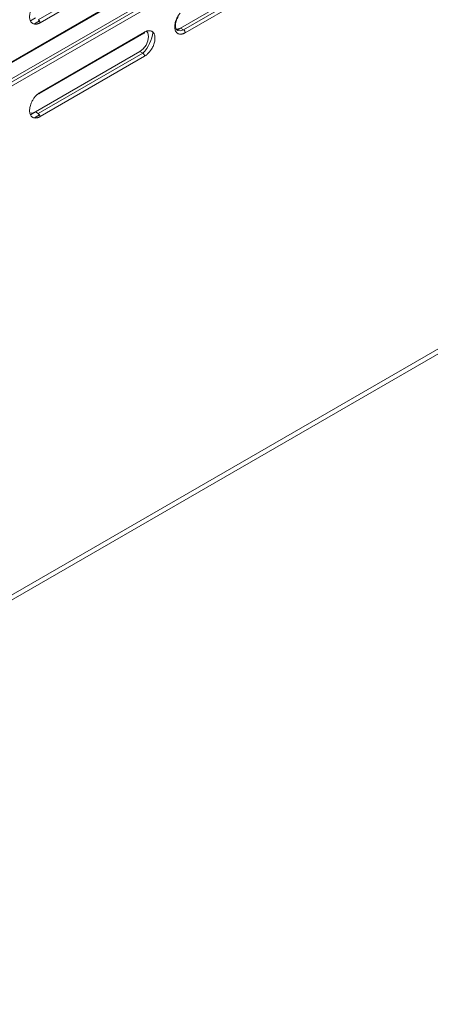
# Model space of a CAD drawing. Extents: x 11608 to 12028, y -1923 to -1626.
# Drawn here: x 11954 to 11962, y -1782 to -1763 of the extents above; entities that cross this region are included whole.
import ezdxf

# ---------------------------------------------------------------- set-up
doc = ezdxf.new("R2010")
doc.units = 0
doc.header["$MEASUREMENT"] = 0
doc.layers.get('0').update_dxf_attribs({"linetype": 'CONTINUOUS'})

msp = doc.modelspace()

# ---------------------------------------------------------------- linework, layer by layer
at = {"linetype": 'Continuous', "lineweight": 15}
for p, q in [((11956.824, -1762.999), (11961.236, -1760.451)), ((11961.293, -1760.484), (11956.881, -1763.031)), ((11961.327, -1760.543), (11956.915, -1763.09)), ((11952.615, -1764.187), (11957.028, -1761.64)), ((11956.123, -1761.718), (11954.086, -1762.894)), ((11952.525, -1764.566), (11956.937, -1762.019)), ((11956.994, -1762.051), (11952.581, -1764.599)), ((11957.028, -1762.11), (11952.615, -1764.657)), ((11954.076, -1762.86), (11953.978, -1762.917)), ((11954.076, -1764.275), (11956.113, -1763.099)), ((11954.086, -1764.253), (11956.123, -1763.077)), ((11953.996, -1764.631), (11956.032, -1763.456)), ((11956.089, -1763.488), (11954.052, -1764.664)), ((11956.123, -1763.547), (11954.086, -1764.723))]:
    msp.add_line(p, q, dxfattribs=at)
at = {"color": 144, "linetype": 'Continuous', "lineweight": 0}
msp.add_line((11939.884, -1782.02), (11974.957, -1761.773), dxfattribs=at)
at = {"color": 7, "linetype": 'Continuous', "lineweight": 15}
msp.add_line((11939.944, -1781.889), (11975.017, -1761.642), dxfattribs=at)
at = {"linetype": 'Continuous', "lineweight": 0}
for p, q in [((11952.605, -1764.209), (11957.018, -1761.662)), ((11956.089, -1761.659), (11954.052, -1762.835)), ((11953.901, -1762.857), (11953.996, -1762.802)), ((11956.756, -1763.038), (11956.824, -1762.999)), ((11956.824, -1762.999), (11956.881, -1763.031)), ((11956.089, -1763.488), (11956.032, -1763.456)), ((11953.901, -1764.686), (11953.996, -1764.631)), ((11953.996, -1764.631), (11954.052, -1764.664)), ((11954.076, -1764.689), (11953.978, -1764.746))]:
    msp.add_line(p, q, dxfattribs=at)
at = {"linetype": 'Continuous', "lineweight": 0, "flags": 128}
for points in [[(11956.032, -1763.456), (11956.097, -1763.403), (11956.152, -1763.329), (11956.189, -1763.244), (11956.202, -1763.162), (11956.189, -1763.094), (11956.162, -1763.059)], [(11956.736, -1763.021), (11956.759, -1763.021), (11956.824, -1762.999)], [(11956.881, -1763.031), (11956.816, -1763.054), (11956.762, -1763.044)], [(11954.086, -1764.253), (11954.086, -1764.26), (11954.084, -1764.266), (11954.08, -1764.271), (11954.076, -1764.275), (11954.071, -1764.276), (11954.065, -1764.277), (11954.059, -1764.275), (11954.057, -1764.275)], [(11953.887, -1764.649), (11953.931, -1764.654), (11953.996, -1764.631)]]:
    msp.add_lwpolyline(points, dxfattribs=at)
at = {"linetype": 'Continuous', "lineweight": 0}
for centre, radius, start, end in [((11954.012, -1762.897), 0.0738, 2.6055, 57.3945), ((11955.535, -1762.973), 0.76, 317.1025, 352.4048), ((11956.1, -1763.08), 0.023, 304.0564, 7.2558), ((11956.049, -1763.551), 0.0738, 2.6055, 57.3945), ((11954.012, -1764.726), 0.0738, 2.6055, 57.3945)]:
    msp.add_arc(centre, radius, start, end, dxfattribs=at)
at = {"linetype": 'Continuous', "lineweight": 15}
msp.add_arc((11956.841, -1763.093), 0.0738, 2.6055, 57.3945, dxfattribs=at)
at = {"linetype": 'Continuous', "lineweight": 0}
for points, knots in [([(11954.086, -1762.894), (11954.082, -1762.896), (11954.073, -1762.901), (11954.06, -1762.907), (11954.047, -1762.912), (11954.035, -1762.916), (11954.015, -1762.921), (11953.99, -1762.923), (11953.961, -1762.918), (11953.936, -1762.906), (11953.908, -1762.881), (11953.886, -1762.835), (11953.88, -1762.774), (11953.887, -1762.719), (11953.898, -1762.675), (11953.914, -1762.63), (11953.933, -1762.592), (11953.951, -1762.56), (11953.968, -1762.535), (11953.98, -1762.519), (11953.987, -1762.511)], [0, 0, 0, 0, 0.024426, 0.04871, 0.072953, 0.097254, 0.121715, 0.185932, 0.25026, 0.314476, 0.378804, 0.500018, 0.621231, 0.685447, 0.749776, 0.813992, 0.87832, 0.918933, 0.959338, 1, 1, 1, 1]), ([(11956.915, -1763.09), (11956.91, -1763.093), (11956.902, -1763.097), (11956.889, -1763.103), (11956.876, -1763.108), (11956.863, -1763.112), (11956.844, -1763.117), (11956.819, -1763.119), (11956.79, -1763.114), (11956.764, -1763.102), (11956.737, -1763.077), (11956.714, -1763.031), (11956.709, -1762.97), (11956.716, -1762.915), (11956.726, -1762.871), (11956.742, -1762.826), (11956.761, -1762.788), (11956.78, -1762.756), (11956.796, -1762.731), (11956.809, -1762.715), (11956.815, -1762.707)], [0, 0, 0, 0, 0.024426, 0.04871, 0.072953, 0.097254, 0.121715, 0.185932, 0.25026, 0.314476, 0.378804, 0.500018, 0.621231, 0.685447, 0.749776, 0.813992, 0.87832, 0.918933, 0.959338, 1, 1, 1, 1]), ([(11956.762, -1763.042), (11956.758, -1763.04), (11956.745, -1763.034), (11956.731, -1763.007), (11956.723, -1762.962), (11956.727, -1762.914), (11956.738, -1762.864), (11956.756, -1762.817), (11956.772, -1762.788), (11956.778, -1762.776)], [0, 0, 0, 0, 0.110586, 0.314961, 0.482322, 0.618564, 0.747969, 0.90357, 1, 1, 1, 1]), ([(11956.123, -1763.077), (11956.128, -1763.074), (11956.138, -1763.069), (11956.153, -1763.062), (11956.167, -1763.057), (11956.187, -1763.051), (11956.212, -1763.048), (11956.239, -1763.051), (11956.263, -1763.06), (11956.291, -1763.079), (11956.316, -1763.116), (11956.327, -1763.167), (11956.326, -1763.215), (11956.321, -1763.254), (11956.311, -1763.294), (11956.297, -1763.334), (11956.279, -1763.374), (11956.265, -1763.398), (11956.258, -1763.41)], [0, 0, 0, 0, 0.030621, 0.06109, 0.091575, 0.122242, 0.186174, 0.25023, 0.314161, 0.378217, 0.500041, 0.621864, 0.685796, 0.749852, 0.813784, 0.87784, 0.938889, 1, 1, 1, 1]), ([(11956.258, -1763.41), (11956.254, -1763.416), (11956.246, -1763.428), (11956.234, -1763.445), (11956.222, -1763.461), (11956.209, -1763.476), (11956.192, -1763.494), (11956.172, -1763.513), (11956.147, -1763.532), (11956.131, -1763.542), (11956.123, -1763.547)], [0, 0, 0, 0, 0.1004835, 0.2002043, 0.2996916, 0.3994786, 0.5000933, 0.6670492, 0.8328615, 1, 1, 1, 1]), ([(11953.987, -1764.34), (11953.991, -1764.335), (11953.998, -1764.326), (11954.01, -1764.313), (11954.022, -1764.301), (11954.039, -1764.286), (11954.06, -1764.269), (11954.077, -1764.258), (11954.086, -1764.253)], [0, 0, 0, 0, 0.124739, 0.249333, 0.37429, 0.500114, 0.74934, 1, 1, 1, 1]), ([(11954.086, -1764.723), (11954.082, -1764.725), (11954.073, -1764.73), (11954.06, -1764.736), (11954.047, -1764.741), (11954.035, -1764.745), (11954.015, -1764.75), (11953.99, -1764.752), (11953.961, -1764.747), (11953.936, -1764.735), (11953.908, -1764.71), (11953.886, -1764.664), (11953.88, -1764.603), (11953.887, -1764.548), (11953.898, -1764.504), (11953.914, -1764.459), (11953.933, -1764.421), (11953.951, -1764.389), (11953.968, -1764.364), (11953.98, -1764.348), (11953.987, -1764.34)], [0, 0, 0, 0, 0.024426, 0.04871, 0.072953, 0.097254, 0.121715, 0.185932, 0.25026, 0.314476, 0.378804, 0.500018, 0.621231, 0.685447, 0.749776, 0.813992, 0.87832, 0.918933, 0.959338, 1, 1, 1, 1])]:
    msp.add_open_spline(points, degree=3, knots=knots, dxfattribs=at)

doc.saveas('drawing.dxf')
